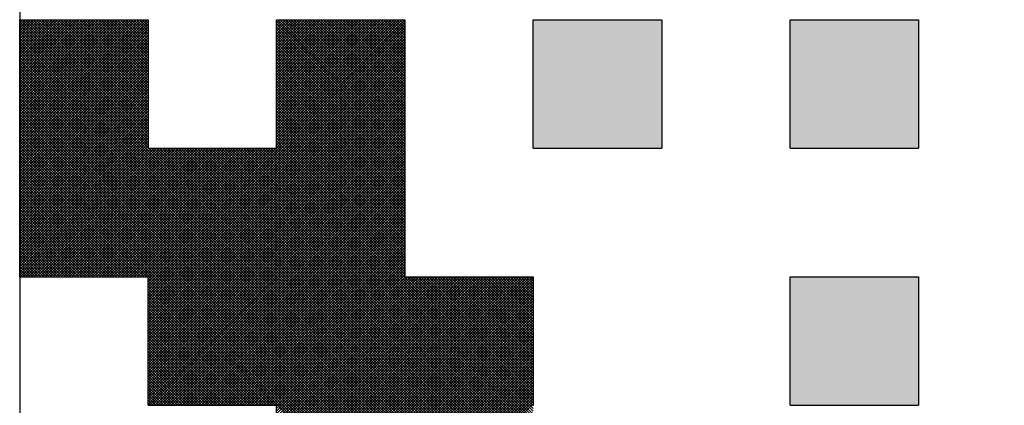
# Model space of a CAD drawing. Units: millimetres. Extents: x 0 to 1470, y -2 to 1040.
# Drawn here: x 438 to 441, y 626 to 627 of the extents above; entities that cross this region are included whole.
import ezdxf

# ---------------------------------------------------------------- set-up
doc = ezdxf.new("R2010")
doc.units = ezdxf.units.MM
doc.header["$LTSCALE"] = 0.636614
doc.layers.add('NoLayerName_001', color=7, linetype='Continuous')
doc.layers.add('NoLayerName_009', color=7, linetype='Continuous')
doc.styles.get("Standard").update_dxf_attribs({"font": 'txt', "bigfont": 'extfont2'})
doc.dimstyles.get("Standard").update_dxf_attribs({"dimtxt": 2.5, "dimasz": 2.5, "dimexe": 1.25, "dimexo": 0.625, "dimtad": 1, "dimzin": 0, "dimdsep": 46, "dimtxsty": 'Standard', "dimcen": 2.5, "dimadec": 0, "dimazin": 0, "dimtfac": 0.75, "dimtmove": 0, "dimatfit": 3, "dimfxl": 1, "dimarcsym": 0})

# ---------------------------------------------------------------- blocks, each defined once
blk = doc.blocks.new('*X53')
at = {"layer": 'NoLayerName_001', "color": 7, "linetype": 'Continuous', "lineweight": 25}
for p, q in [((0, 2.003), (0.397, 2.4)), ((0, 2.0115), (0.3885, 2.4)), ((0, 2.0199), (0.3801, 2.4)), ((0, 2.0284), (0.3717, 2.4)), ((0, 2.0368), (0.3632, 2.4)), ((0, 2.0452), (0.3548, 2.4)), ((0, 2.0537), (0.3463, 2.4)), ((0, 2.0621), (0.3379, 2.4)), ((0, 2.0706), (0.3294, 2.4)), ((0, 2.079), (0.321, 2.4)), ((0, 2.0875), (0.3125, 2.4)), ((0, 2.0959), (0.3041, 2.4)), ((0, 2.1044), (0.2956, 2.4)), ((0, 2.1128), (0.2872, 2.4)), ((0, 2.1213), (0.2788, 2.4)), ((0, 2.1297), (0.2703, 2.4)), ((0, 2.1381), (0.2619, 2.4)), ((0, 2.1466), (0.2534, 2.4)), ((0, 2.155), (0.245, 2.4)), ((0, 2.1635), (0.2365, 2.4)), ((0, 2.1719), (0.2281, 2.4)), ((0, 2.1804), (0.2196, 2.4)), ((0, 2.1888), (0.2112, 2.4)), ((0, 2.1973), (0.2027, 2.4)), ((0, 2.2057), (0.1943, 2.4)), ((0, 2.2142), (0.1858, 2.4)), ((0, 2.2226), (0.1774, 2.4)), ((0, 2.231), (0.169, 2.4)), ((0, 2.2395), (0.1605, 2.4)), ((0, 2.2479), (0.1521, 2.4)), ((0, 2.2564), (0.1436, 2.4)), ((0, 2.2648), (0.1352, 2.4)), ((0, 2.2733), (0.1267, 2.4)), ((0, 2.2817), (0.1183, 2.4)), ((0, 2.2902), (0.1098, 2.4)), ((0, 2.2986), (0.1014, 2.4)), ((0, 2.3071), (0.0929, 2.4)), ((0, 2.3155), (0.0845, 2.4)), ((0, 2.324), (0.0761, 2.4)), ((0, 2.3324), (0.0676, 2.4)), ((0, 2.3408), (0.0592, 2.4)), ((0, 2.3493), (0.0507, 2.4)), ((0, 2.3577), (0.0423, 2.4)), ((0, 2.3662), (0.0338, 2.4)), ((0, 2.3746), (0.0254, 2.4)), ((0, 2.3831), (0.0169, 2.4)), ((0, 2.3915), (0.0085, 2.4)), ((0, 2.4), (0, 2.4)), ((0, 1.9946), (0.4, 2.3946)), ((1.5927, 0.8), (0, 2.3927)), ((0.4, 2.0011), (0.0012, 2.4)), ((0.4, 2.0096), (0.0096, 2.4)), ((0.4, 2.018), (0.0181, 2.4)), ((0.4, 2.0265), (0.0265, 2.4)), ((0.4, 2.0349), (0.0349, 2.4)), ((0.4, 2.0434), (0.0434, 2.4)), ((0.4, 2.0518), (0.0518, 2.4)), ((0.4, 2.0603), (0.0603, 2.4)), ((0.4, 2.0687), (0.0687, 2.4)), ((0.4, 2.0771), (0.0772, 2.4)), ((0.4, 2.0856), (0.0856, 2.4)), ((0.4, 2.094), (0.0941, 2.4)), ((0.4, 2.1025), (0.1025, 2.4)), ((0.4, 2.1109), (0.111, 2.4)), ((0.4, 2.1194), (0.1194, 2.4)), ((0.4, 2.1278), (0.1278, 2.4)), ((0.4, 2.1363), (0.1363, 2.4)), ((0.4, 2.1447), (0.1447, 2.4)), ((0.4, 2.1532), (0.1532, 2.4)), ((0.4, 2.1616), (0.1616, 2.4)), ((0.4, 2.17), (0.1701, 2.4)), ((0.4, 2.1785), (0.1785, 2.4)), ((0.4, 2.1869), (0.187, 2.4)), ((0.4, 2.1954), (0.1954, 2.4)), ((0.4, 2.2038), (0.2039, 2.4)), ((0.4, 2.2123), (0.2123, 2.4)), ((0.4, 2.2207), (0.2207, 2.4)), ((0.4, 2.2292), (0.2292, 2.4)), ((0.4, 2.2376), (0.2376, 2.4)), ((0.4, 2.2461), (0.2461, 2.4)), ((0.4, 2.2545), (0.2545, 2.4)), ((0.4, 2.263), (0.263, 2.4)), ((0.4, 2.2714), (0.2714, 2.4)), ((0.4, 2.2798), (0.2799, 2.4)), ((0.4, 2.2883), (0.2883, 2.4)), ((0.4, 2.2967), (0.2968, 2.4)), ((0.4, 2.3052), (0.3052, 2.4)), ((0.4, 2.3136), (0.3137, 2.4)), ((0.4, 2.3221), (0.3221, 2.4)), ((0.4, 2.3305), (0.3305, 2.4)), ((0.4, 2.339), (0.339, 2.4)), ((0.4, 2.3474), (0.3474, 2.4)), ((0.4, 2.3559), (0.3559, 2.4)), ((0.4, 2.3643), (0.3643, 2.4)), ((0.4, 2.3727), (0.3728, 2.4)), ((0.4, 2.3812), (0.3812, 2.4)), ((0.4, 2.3896), (0.3897, 2.4)), ((0.4, 2.3981), (0.3981, 2.4)), ((0.8, 2.0007), (1.1993, 2.4)), ((0.8, 2.0091), (1.1909, 2.4)), ((0.8, 2.0176), (1.1824, 2.4)), ((0.8, 2.026), (1.174, 2.4)), ((0.8, 2.0345), (1.1656, 2.4)), ((0.8, 2.0429), (1.1571, 2.4)), ((0.8, 2.0513), (1.1487, 2.4)), ((0.8, 2.0598), (1.1402, 2.4)), ((0.8, 2.0682), (1.1318, 2.4)), ((0.8, 2.0767), (1.1233, 2.4)), ((0.8, 2.0851), (1.1149, 2.4)), ((0.8, 2.0936), (1.1064, 2.4)), ((0.8, 2.102), (1.098, 2.4)), ((0.8, 2.1105), (1.0895, 2.4)), ((0.8, 2.1189), (1.0811, 2.4)), ((0.8, 2.1274), (1.0726, 2.4)), ((0.8, 2.1358), (1.0642, 2.4)), ((0.8, 2.1442), (1.0558, 2.4)), ((0.8, 2.1527), (1.0473, 2.4)), ((0.8, 2.1611), (1.0389, 2.4)), ((0.8, 2.1696), (1.0304, 2.4)), ((0.8, 2.178), (1.022, 2.4)), ((0.8, 2.1865), (1.0135, 2.4)), ((0.8, 2.1949), (1.0051, 2.4)), ((0.8, 2.2034), (0.9966, 2.4)), ((0.8, 2.2118), (0.9882, 2.4)), ((0.8, 2.2203), (0.9797, 2.4)), ((0.8, 2.2287), (0.9713, 2.4)), ((0.8, 2.2372), (0.9629, 2.4)), ((0.8, 2.2456), (0.9544, 2.4)), ((0.8, 2.254), (0.946, 2.4)), ((0.8, 2.2625), (0.9375, 2.4)), ((0.8, 2.2709), (0.9291, 2.4)), ((0.8, 2.2794), (0.9206, 2.4)), ((0.8, 2.2878), (0.9122, 2.4)), ((0.8, 2.2963), (0.9037, 2.4)), ((0.8, 2.3047), (0.8953, 2.4)), ((0.8, 2.3132), (0.8868, 2.4)), ((0.8, 2.3216), (0.8784, 2.4)), ((0.8, 2.3301), (0.87, 2.4)), ((0.8, 2.3385), (0.8615, 2.4)), ((0.8, 2.3469), (0.8531, 2.4)), ((0.8, 2.3554), (0.8446, 2.4)), ((0.8, 2.3638), (0.8362, 2.4)), ((0.8, 2.3723), (0.8277, 2.4)), ((0.8, 2.3807), (0.8193, 2.4)), ((0.8, 2.3892), (0.8108, 2.4)), ((0.8, 2.3976), (0.8024, 2.4)), ((1.2, 1.995), (0.8, 2.395)), ((1.2, 2.0035), (0.8035, 2.4)), ((1.2, 2.0119), (0.8119, 2.4)), ((1.2, 2.0204), (0.8204, 2.4)), ((1.2, 2.0288), (0.8288, 2.4)), ((1.2, 2.0373), (0.8373, 2.4)), ((1.2, 2.0457), (0.8457, 2.4)), ((1.2, 2.0542), (0.8542, 2.4)), ((1.2, 2.0626), (0.8626, 2.4)), ((1.2, 2.071), (0.8711, 2.4)), ((1.2, 2.0795), (0.8795, 2.4)), ((1.2, 2.0879), (0.888, 2.4)), ((1.2, 2.0964), (0.8964, 2.4)), ((1.2, 2.1048), (0.9049, 2.4)), ((1.2, 2.1133), (0.9133, 2.4)), ((1.2, 2.1217), (0.9217, 2.4)), ((1.2, 2.1302), (0.9302, 2.4)), ((1.2, 2.1386), (0.9386, 2.4)), ((1.2, 2.1471), (0.9471, 2.4)), ((1.2, 2.1555), (0.9555, 2.4)), ((1.2, 2.1639), (0.964, 2.4)), ((1.2, 2.1724), (0.9724, 2.4)), ((1.2, 2.1808), (0.9809, 2.4)), ((1.2, 2.1893), (0.9893, 2.4)), ((1.2, 2.1977), (0.9978, 2.4)), ((1.2, 2.2062), (1.0062, 2.4)), ((1.2, 2.2146), (1.0146, 2.4)), ((1.2, 2.2231), (1.0231, 2.4)), ((1.2, 2.2315), (1.0315, 2.4)), ((1.2, 2.24), (1.04, 2.4)), ((1.2, 2.2484), (1.0484, 2.4)), ((1.2, 2.2568), (1.0569, 2.4)), ((1.2, 2.2653), (1.0653, 2.4)), ((1.2, 2.2737), (1.0738, 2.4)), ((1.2, 2.2822), (1.0822, 2.4)), ((1.2, 2.2906), (1.0907, 2.4)), ((1.2, 2.2991), (1.0991, 2.4)), ((1.2, 2.3075), (1.1075, 2.4)), ((1.2, 2.316), (1.116, 2.4)), ((1.2, 2.3244), (1.1244, 2.4)), ((1.2, 2.3329), (1.1329, 2.4)), ((1.2, 2.3413), (1.1413, 2.4)), ((1.2, 2.3498), (1.1498, 2.4)), ((1.2, 2.3582), (1.1582, 2.4)), ((1.2, 2.3666), (1.1667, 2.4)), ((1.2, 2.3751), (1.1751, 2.4)), ((1.2, 2.3835), (1.1836, 2.4)), ((1.2, 2.392), (1.192, 2.4)), ((0, 1.9861), (0.4, 2.3861)), ((1.5843, 0.8), (0, 2.3842)), ((0, 1.9777), (0.4, 2.3777)), ((1.5758, 0.8), (0, 2.3758)), ((0, 1.9692), (0.4, 2.3692)), ((1.5674, 0.8), (0, 2.3674)), ((0.4, 1.5922), (1.2, 2.3922)), ((0.4, 1.5838), (1.2, 2.3838)), ((0.4, 1.5753), (1.2, 2.3753)), ((0.4, 1.5669), (1.2, 2.3669)), ((1.2, 1.9866), (0.8, 2.3866)), ((1.2, 1.9781), (0.8, 2.3781)), ((1.2, 1.9697), (0.8, 2.3697)), ((0, 1.9608), (0.4, 2.3608)), ((1.5589, 0.8), (0, 2.3589)), ((0, 1.9523), (0.4, 2.3523)), ((1.5505, 0.8), (0, 2.3505)), ((0, 1.9439), (0.4, 2.3439)), ((1.542, 0.8), (0, 2.342)), ((0, 1.9354), (0.4, 2.3354)), ((1.5336, 0.8), (0, 2.3336)), ((0.4, 1.5584), (1.2, 2.3584)), ((0.4, 1.55), (1.2, 2.35)), ((0.4, 1.5416), (1.2, 2.3416)), ((0.4, 1.5331), (1.2, 2.3331)), ((1.2, 1.9612), (0.8, 2.3612)), ((1.2, 1.9528), (0.8, 2.3528)), ((1.2, 1.9444), (0.8, 2.3444)), ((1.2, 1.9359), (0.8, 2.3359)), ((0, 1.927), (0.4, 2.327)), ((1.5251, 0.8), (0, 2.3251)), ((0, 1.9186), (0.4, 2.3186)), ((1.5167, 0.8), (0, 2.3167)), ((0, 1.9101), (0.4, 2.3101)), ((1.5083, 0.8), (0, 2.3082)), ((0, 1.9017), (0.4, 2.3017)), ((0.4, 1.5247), (1.2, 2.3247)), ((0.4, 1.5162), (1.2, 2.3162)), ((0.4, 1.5078), (1.2, 2.3078)), ((1.2, 1.9275), (0.8, 2.3275)), ((1.2, 1.919), (0.8, 2.319)), ((1.2, 1.9106), (0.8, 2.3106)), ((1.2, 1.9021), (0.8, 2.3021)), ((1.4998, 0.8), (0, 2.2998)), ((0, 1.8932), (0.4, 2.2932)), ((1.4914, 0.8), (0, 2.2913)), ((0, 1.8848), (0.4, 2.2848)), ((1.4829, 0.8), (0, 2.2829)), ((0, 1.8763), (0.4, 2.2763)), ((1.4745, 0.8), (0, 2.2744)), ((0.4, 1.4993), (1.2, 2.2993)), ((0.4, 1.4909), (1.2, 2.2909)), ((0.4, 1.4824), (1.2, 2.2824)), ((0.4, 1.474), (1.2, 2.274)), ((1.2, 1.8937), (0.8, 2.2937)), ((1.2, 1.8852), (0.8, 2.2852)), ((1.2, 1.8768), (0.8, 2.2768)), ((0, 1.8679), (0.4, 2.2679)), ((1.466, 0.8), (0, 2.266)), ((0, 1.8594), (0.4, 2.2594)), ((1.4576, 0.8), (0, 2.2576)), ((0, 1.851), (0.4, 2.251)), ((1.4491, 0.8), (0, 2.2491)), ((0, 1.8425), (0.4, 2.2425)), ((1.4407, 0.8), (0, 2.2407)), ((0.4, 1.4655), (1.2, 2.2655)), ((0.4, 1.4571), (1.2, 2.2571)), ((0.4, 1.4486), (1.2, 2.2486)), ((0.4, 1.4402), (1.2, 2.2402)), ((1.2, 1.8683), (0.8, 2.2683)), ((1.2, 1.8599), (0.8, 2.2599)), ((1.2, 1.8515), (0.8, 2.2515)), ((1.2, 1.843), (0.8, 2.243)), ((0, 1.8341), (0.4, 2.2341)), ((1.4322, 0.8), (0, 2.2322)), ((0, 1.8257), (0.4, 2.2257)), ((1.4238, 0.8), (0, 2.2238)), ((0, 1.8172), (0.4, 2.2172)), ((1.4154, 0.8), (0, 2.2153)), ((0, 1.8088), (0.4, 2.2088)), ((0.4, 1.4318), (1.2, 2.2318)), ((0.4, 1.4233), (1.2, 2.2233)), ((0.4, 1.4149), (1.2, 2.2149)), ((1.2, 1.8346), (0.8, 2.2346)), ((1.2, 1.8261), (0.8, 2.2261)), ((1.2, 1.8177), (0.8, 2.2177)), ((1.2, 1.8092), (0.8, 2.2092)), ((1.4069, 0.8), (0, 2.2069)), ((0, 1.8003), (0.4, 2.2003)), ((1.3985, 0.8), (0, 2.1984)), ((0, 1.7919), (0.4, 2.1919)), ((1.39, 0.8), (0, 2.19)), ((0, 1.7834), (0.4, 2.1834)), ((1.3816, 0.8), (0, 2.1815)), ((0.4, 1.4064), (1.2, 2.2064)), ((0.4, 1.398), (1.2, 2.198)), ((0.4, 1.3895), (1.2, 2.1895)), ((0.4, 1.3811), (1.2, 2.1811)), ((1.2, 1.8008), (0.8, 2.2008)), ((1.2, 1.7923), (0.8, 2.1923)), ((1.2, 1.7839), (0.8, 2.1839)), ((0, 1.775), (0.4, 2.175)), ((1.3731, 0.8), (0, 2.1731)), ((0, 1.7665), (0.4, 2.1665)), ((1.3647, 0.8), (0, 2.1647)), ((0, 1.7581), (0.4, 2.1581)), ((1.3562, 0.8), (0, 2.1562)), ((0, 1.7496), (0.4, 2.1496)), ((1.3478, 0.8), (0, 2.1478)), ((0.4, 1.3726), (1.2, 2.1726)), ((0.4, 1.3642), (1.2, 2.1642)), ((0.4, 1.3557), (1.2, 2.1557)), ((0.4, 1.3473), (1.2, 2.1473)), ((1.2, 1.7754), (0.8, 2.1754)), ((1.2, 1.767), (0.8, 2.167)), ((1.2, 1.7586), (0.8, 2.1586)), ((1.2, 1.7501), (0.8, 2.1501)), ((0, 1.7412), (0.4, 2.1412)), ((1.3393, 0.8), (0, 2.1393)), ((0, 1.7328), (0.4, 2.1328)), ((1.3309, 0.8), (0, 2.1309)), ((0, 1.7243), (0.4, 2.1243)), ((1.3225, 0.8), (0, 2.1224)), ((0.4, 1.3389), (1.2, 2.1389)), ((0.4, 1.3304), (1.2, 2.1304)), ((0.4, 1.322), (1.2, 2.122)), ((1.2, 1.7417), (0.8, 2.1417)), ((1.2, 1.7332), (0.8, 2.1332)), ((1.2, 1.7248), (0.8, 2.1248)), ((0, 1.7159), (0.4, 2.1159)), ((1.314, 0.8), (0, 2.114)), ((0, 1.7074), (0.4, 2.1074)), ((1.3056, 0.8), (0, 2.1055)), ((0, 1.699), (0.4, 2.099)), ((1.2971, 0.8), (0, 2.0971)), ((0, 1.6905), (0.4, 2.0905)), ((1.2887, 0.8), (0, 2.0886)), ((0.4, 1.3135), (1.2, 2.1135)), ((0.4, 1.3051), (1.2, 2.1051)), ((0.4, 1.2966), (1.2, 2.0966)), ((0.4, 1.2882), (1.2, 2.0882)), ((1.2, 1.7163), (0.8, 2.1163)), ((1.2, 1.7079), (0.8, 2.1079)), ((1.2, 1.6994), (0.8, 2.0994)), ((1.2, 1.691), (0.8, 2.091)), ((0, 1.6821), (0.4, 2.0821)), ((1.2802, 0.8), (0, 2.0802)), ((0, 1.6736), (0.4, 2.0736)), ((1.2718, 0.8), (0, 2.0718)), ((0, 1.6652), (0.4, 2.0652)), ((1.2633, 0.8), (0, 2.0633)), ((0, 1.6567), (0.4, 2.0567)), ((0.4, 1.2797), (1.2, 2.0797)), ((0.4, 1.2713), (1.2, 2.0713)), ((0.4, 1.2628), (1.2, 2.0628)), ((1.2, 1.6825), (0.8, 2.0825)), ((1.2, 1.6741), (0.8, 2.0741)), ((1.2, 1.6656), (0.8, 2.0656)), ((1.2, 1.6572), (0.8, 2.0572)), ((1.2549, 0.8), (0, 2.0549)), ((0, 1.6483), (0.4, 2.0483)), ((1.2464, 0.8), (0, 2.0464)), ((0, 1.6398), (0.4, 2.0398)), ((1.238, 0.8), (0, 2.038)), ((0, 1.6314), (0.4, 2.0314)), ((1.2295, 0.8), (0, 2.0295)), ((0.4, 1.2544), (1.2, 2.0544)), ((0.4, 1.246), (1.2, 2.046)), ((0.4, 1.2375), (1.2, 2.0375)), ((0.4, 1.2291), (1.2, 2.0291)), ((1.2, 1.6488), (0.8, 2.0488)), ((1.2, 1.6403), (0.8, 2.0403)), ((1.2, 1.6319), (0.8, 2.0319)), ((0, 1.623), (0.4, 2.023)), ((1.2211, 0.8), (0, 2.0211)), ((0, 1.6145), (0.4, 2.0145)), ((1.2127, 0.8), (0, 2.0126)), ((0, 1.6061), (0.4, 2.0061)), ((1.2042, 0.8), (0, 2.0042)), ((0.3958, 1.6), (0, 1.9957)), ((0.0024, 1.6), (0.4024, 2)), ((0.0108, 1.6), (0.4108, 2)), ((0.0193, 1.6), (0.4193, 2)), ((0.0277, 1.6), (0.4277, 2)), ((0.0362, 1.6), (0.4362, 2)), ((0.0446, 1.6), (0.4446, 2)), ((0.0531, 1.6), (0.4531, 2)), ((0.0615, 1.6), (0.4615, 2)), ((0.07, 1.6), (0.47, 2)), ((0.0784, 1.6), (0.4784, 2)), ((0.0868, 1.6), (0.4868, 2)), ((0.0953, 1.6), (0.4953, 2)), ((0.1037, 1.6), (0.5037, 2)), ((0.1122, 1.6), (0.5122, 2)), ((0.1206, 1.6), (0.5206, 2)), ((0.1291, 1.6), (0.5291, 2)), ((0.1375, 1.6), (0.5375, 2)), ((0.146, 1.6), (0.546, 2)), ((0.1544, 1.6), (0.5544, 2)), ((0.1629, 1.6), (0.5629, 2)), ((0.1713, 1.6), (0.5713, 2)), ((0.1797, 1.6), (0.5797, 2)), ((0.1882, 1.6), (0.5882, 2)), ((0.1966, 1.6), (0.5966, 2)), ((0.2051, 1.6), (0.6051, 2)), ((0.2135, 1.6), (0.6135, 2)), ((0.222, 1.6), (0.622, 2)), ((0.2304, 1.6), (0.6304, 2)), ((0.2389, 1.6), (0.6389, 2)), ((0.2473, 1.6), (0.6473, 2)), ((0.2558, 1.6), (0.6558, 2)), ((0.2642, 1.6), (0.6642, 2)), ((0.2726, 1.6), (0.6726, 2)), ((0.2811, 1.6), (0.6811, 2)), ((0.2895, 1.6), (0.6895, 2)), ((0.298, 1.6), (0.698, 2)), ((0.3064, 1.6), (0.7064, 2)), ((0.3149, 1.6), (0.7149, 2)), ((0.3233, 1.6), (0.7233, 2)), ((0.3318, 1.6), (0.7318, 2)), ((0.3402, 1.6), (0.7402, 2)), ((0.3487, 1.6), (0.7487, 2)), ((0.3571, 1.6), (0.7571, 2)), ((0.3656, 1.6), (0.7656, 2)), ((0.374, 1.6), (0.774, 2)), ((0.3824, 1.6), (0.7824, 2)), ((0.3909, 1.6), (0.7909, 2)), ((0.3993, 1.6), (0.7993, 2)), ((0.4, 1.2206), (1.2, 2.0206)), ((0.4, 1.2122), (1.2, 2.0122)), ((0.4, 1.2037), (1.2, 2.0037)), ((1.6, 0.8011), (0.4012, 2)), ((0.4047, 1.2), (1.2, 1.9953)), ((1.6, 0.8096), (0.4096, 2)), ((1.6, 0.818), (0.4181, 2)), ((1.6, 0.8265), (0.4265, 2)), ((1.6, 0.8349), (0.4349, 2)), ((1.6, 0.8434), (0.4434, 2)), ((1.6, 0.8518), (0.4518, 2)), ((1.6, 0.8603), (0.4603, 2)), ((1.6, 0.8687), (0.4687, 2)), ((1.6, 0.8771), (0.4772, 2)), ((1.6, 0.8856), (0.4856, 2)), ((1.6, 0.894), (0.4941, 2)), ((1.6, 0.9025), (0.5025, 2)), ((1.6, 0.9109), (0.511, 2)), ((1.6, 0.9194), (0.5194, 2)), ((1.6, 0.9278), (0.5278, 2)), ((1.6, 0.9363), (0.5363, 2)), ((1.6, 0.9447), (0.5447, 2)), ((1.6, 0.9532), (0.5532, 2)), ((1.6, 0.9616), (0.5616, 2)), ((1.6, 0.97), (0.5701, 2)), ((1.6, 0.9785), (0.5785, 2)), ((1.6, 0.9869), (0.587, 2)), ((1.6, 0.9954), (0.5954, 2)), ((1.6, 1.0038), (0.6039, 2)), ((1.6, 1.0123), (0.6123, 2)), ((1.6, 1.0207), (0.6207, 2)), ((1.6, 1.0292), (0.6292, 2)), ((1.6, 1.0376), (0.6376, 2)), ((1.6, 1.0461), (0.6461, 2)), ((1.6, 1.0545), (0.6545, 2)), ((1.6, 1.063), (0.663, 2)), ((1.6, 1.0714), (0.6714, 2)), ((1.6, 1.0798), (0.6799, 2)), ((1.6, 1.0883), (0.6883, 2)), ((1.6, 1.0967), (0.6968, 2)), ((1.6, 1.1052), (0.7052, 2)), ((1.6, 1.1136), (0.7137, 2)), ((1.6, 1.1221), (0.7221, 2)), ((1.6, 1.1305), (0.7305, 2)), ((1.6, 1.139), (0.739, 2)), ((1.6, 1.1474), (0.7474, 2)), ((1.6, 1.1559), (0.7559, 2)), ((1.6, 1.1643), (0.7643, 2)), ((1.6, 1.1727), (0.7728, 2)), ((1.6, 1.1812), (0.7812, 2)), ((1.6, 1.1896), (0.7897, 2)), ((1.6, 1.1981), (0.7981, 2)), ((1.2, 1.6234), (0.8, 2.0234)), ((1.2, 1.615), (0.8, 2.015)), ((1.2, 1.6065), (0.8, 2.0065)), ((0.3873, 1.6), (0, 1.9873)), ((0.3789, 1.6), (0, 1.9788)), ((0.3704, 1.6), (0, 1.9704)), ((0.4132, 1.2), (1.2, 1.9868)), ((0.4216, 1.2), (1.2, 1.9784)), ((0.4301, 1.2), (1.2, 1.9699)), ((0.362, 1.6), (0, 1.962)), ((0.3535, 1.6), (0, 1.9535)), ((0.3451, 1.6), (0, 1.9451)), ((0.3366, 1.6), (0, 1.9366)), ((0.4385, 1.2), (1.2, 1.9615)), ((0.447, 1.2), (1.2, 1.953)), ((0.4554, 1.2), (1.2, 1.9446)), ((0.4638, 1.2), (1.2, 1.9362)), ((0.3282, 1.6), (0, 1.9282)), ((0.3198, 1.6), (0, 1.9197)), ((0.3113, 1.6), (0, 1.9113)), ((0.3029, 1.6), (0, 1.9028)), ((0.4723, 1.2), (1.2, 1.9277)), ((0.4807, 1.2), (1.2, 1.9193)), ((0.4892, 1.2), (1.2, 1.9108)), ((0.4976, 1.2), (1.2, 1.9024)), ((0.2944, 1.6), (0, 1.8944)), ((0.286, 1.6), (0, 1.8859)), ((0.2775, 1.6), (0, 1.8775)), ((0.5061, 1.2), (1.2, 1.8939)), ((0.5145, 1.2), (1.2, 1.8855)), ((0.523, 1.2), (1.2, 1.877)), ((0.2691, 1.6), (0, 1.8691)), ((0.2606, 1.6), (0, 1.8606)), ((0.2522, 1.6), (0, 1.8522)), ((0.2437, 1.6), (0, 1.8437)), ((0.5314, 1.2), (1.2, 1.8686)), ((0.5399, 1.2), (1.2, 1.8601)), ((0.5483, 1.2), (1.2, 1.8517)), ((0.5568, 1.2), (1.2, 1.8433)), ((0.2353, 1.6), (0, 1.8353)), ((0.2269, 1.6), (0, 1.8268)), ((0.2184, 1.6), (0, 1.8184)), ((0.21, 1.6), (0, 1.8099)), ((0.5652, 1.2), (1.2, 1.8348)), ((0.5736, 1.2), (1.2, 1.8264)), ((0.5821, 1.2), (1.2, 1.8179)), ((0.2015, 1.6), (0, 1.8015)), ((0.1931, 1.6), (0, 1.793)), ((0.1846, 1.6), (0, 1.7846)), ((0.5905, 1.2), (1.2, 1.8095)), ((0.599, 1.2), (1.2, 1.801)), ((0.6074, 1.2), (1.2, 1.7926)), ((0.6159, 1.2), (1.2, 1.7841)), ((0.1762, 1.6), (0, 1.7762)), ((0.1677, 1.6), (0, 1.7677)), ((0.1593, 1.6), (0, 1.7593)), ((0.1508, 1.6), (0, 1.7508)), ((0.6243, 1.2), (1.2, 1.7757)), ((0.6328, 1.2), (1.2, 1.7672)), ((0.6412, 1.2), (1.2, 1.7588)), ((0.6497, 1.2), (1.2, 1.7504)), ((0.1424, 1.6), (0, 1.7424)), ((0.1339, 1.6), (0, 1.7339)), ((0.1255, 1.6), (0, 1.7255)), ((0.6581, 1.2), (1.2, 1.7419)), ((0.6665, 1.2), (1.2, 1.7335)), ((0.675, 1.2), (1.2, 1.725)), ((0.1171, 1.6), (0, 1.717)), ((0.1086, 1.6), (0, 1.7086)), ((0.1002, 1.6), (0, 1.7001)), ((0.0917, 1.6), (0, 1.6917)), ((0.6834, 1.2), (1.2, 1.7166)), ((0.6919, 1.2), (1.2, 1.7081)), ((0.7003, 1.2), (1.2, 1.6997)), ((0.7088, 1.2), (1.2, 1.6912)), ((0.0833, 1.6), (0, 1.6832)), ((0.0748, 1.6), (0, 1.6748)), ((0.0664, 1.6), (0, 1.6664)), ((0.0579, 1.6), (0, 1.6579)), ((0.7172, 1.2), (1.2, 1.6828)), ((0.7257, 1.2), (1.2, 1.6743)), ((0.7341, 1.2), (1.2, 1.6659)), ((0.7426, 1.2), (1.2, 1.6574)), ((0.0495, 1.6), (0, 1.6495)), ((0.041, 1.6), (0, 1.641)), ((0.0326, 1.6), (0, 1.6326)), ((0.751, 1.2), (1.2, 1.649)), ((0.7594, 1.2), (1.2, 1.6406)), ((0.7679, 1.2), (1.2, 1.6321)), ((0.0242, 1.6), (0, 1.6241)), ((0.0157, 1.6), (0, 1.6157)), ((0.0073, 1.6), (0, 1.6072)), ((0.7958, 1.2), (0.4, 1.5957)), ((0.7763, 1.2), (1.2, 1.6237)), ((0.7848, 1.2), (1.2, 1.6152)), ((0.7932, 1.2), (1.2, 1.6068)), ((0.8, 0.8014), (1.5986, 1.6)), ((0.8, 0.8098), (1.5902, 1.6)), ((0.8, 0.8183), (1.5817, 1.6)), ((0.8, 0.8267), (1.5733, 1.6)), ((0.8, 0.8352), (1.5648, 1.6)), ((0.8, 0.8436), (1.5564, 1.6)), ((0.8, 0.8521), (1.548, 1.6)), ((0.8, 0.8605), (1.5395, 1.6)), ((0.8, 0.8689), (1.5311, 1.6)), ((0.8, 0.8774), (1.5226, 1.6)), ((0.8, 0.8858), (1.5142, 1.6)), ((0.8, 0.8943), (1.5057, 1.6)), ((0.8, 0.9027), (1.4973, 1.6)), ((0.8, 0.9112), (1.4888, 1.6)), ((0.8, 0.9196), (1.4804, 1.6)), ((0.8, 0.9281), (1.4719, 1.6)), ((0.8, 0.9365), (1.4635, 1.6)), ((0.8, 0.945), (1.455, 1.6)), ((0.8, 0.9534), (1.4466, 1.6)), ((0.8, 0.9618), (1.4382, 1.6)), ((0.8, 0.9703), (1.4297, 1.6)), ((0.8, 0.9787), (1.4213, 1.6)), ((0.8, 0.9872), (1.4128, 1.6)), ((0.8, 0.9956), (1.4044, 1.6)), ((0.8, 1.0041), (1.3959, 1.6)), ((0.8, 1.0125), (1.3875, 1.6)), ((0.8, 1.021), (1.379, 1.6)), ((0.8, 1.0294), (1.3706, 1.6)), ((0.8, 1.0379), (1.3621, 1.6)), ((0.8, 1.0463), (1.3537, 1.6)), ((0.8, 1.0548), (1.3453, 1.6)), ((0.8, 1.0632), (1.3368, 1.6)), ((0.8, 1.0716), (1.3284, 1.6)), ((0.8, 1.0801), (1.3199, 1.6)), ((0.8, 1.0885), (1.3115, 1.6)), ((0.8, 1.097), (1.303, 1.6)), ((0.8, 1.1054), (1.2946, 1.6)), ((0.8, 1.1139), (1.2861, 1.6)), ((0.8, 1.1223), (1.2777, 1.6)), ((0.8, 1.1308), (1.2692, 1.6)), ((0.8, 1.1392), (1.2608, 1.6)), ((0.8, 1.1477), (1.2524, 1.6)), ((0.8, 1.1561), (1.2439, 1.6)), ((0.8, 1.1645), (1.2355, 1.6)), ((0.8, 1.173), (1.227, 1.6)), ((0.8, 1.1814), (1.2186, 1.6)), ((0.8, 1.1899), (1.2101, 1.6)), ((0.8, 1.1983), (1.2017, 1.6)), ((1.6, 1.2065), (1.2066, 1.6)), ((1.6, 1.215), (1.215, 1.6)), ((1.6, 1.2234), (1.2234, 1.6)), ((1.6, 1.2319), (1.2319, 1.6)), ((1.6, 1.2403), (1.2403, 1.6)), ((1.6, 1.2488), (1.2488, 1.6)), ((1.6, 1.2572), (1.2572, 1.6)), ((1.6, 1.2656), (1.2657, 1.6)), ((1.6, 1.2741), (1.2741, 1.6)), ((1.6, 1.2825), (1.2826, 1.6)), ((1.6, 1.291), (1.291, 1.6)), ((1.6, 1.2994), (1.2995, 1.6)), ((1.6, 1.3079), (1.3079, 1.6)), ((1.6, 1.3163), (1.3163, 1.6)), ((1.6, 1.3248), (1.3248, 1.6)), ((1.6, 1.3332), (1.3332, 1.6)), ((1.6, 1.3417), (1.3417, 1.6)), ((1.6, 1.3501), (1.3501, 1.6)), ((1.6, 1.3586), (1.3586, 1.6)), ((1.6, 1.367), (1.367, 1.6)), ((1.6, 1.3754), (1.3755, 1.6)), ((1.6, 1.3839), (1.3839, 1.6)), ((1.6, 1.3923), (1.3924, 1.6)), ((1.6, 1.4008), (1.4008, 1.6)), ((1.6, 1.4092), (1.4093, 1.6)), ((1.6, 1.4177), (1.4177, 1.6)), ((1.6, 1.4261), (1.4261, 1.6)), ((1.6, 1.4346), (1.4346, 1.6)), ((1.6, 1.443), (1.443, 1.6)), ((1.6, 1.4515), (1.4515, 1.6)), ((1.6, 1.4599), (1.4599, 1.6)), ((1.6, 1.4683), (1.4684, 1.6)), ((1.6, 1.4768), (1.4768, 1.6)), ((1.6, 1.4852), (1.4853, 1.6)), ((1.6, 1.4937), (1.4937, 1.6)), ((1.6, 1.5021), (1.5022, 1.6)), ((1.6, 1.5106), (1.5106, 1.6)), ((1.6, 1.519), (1.519, 1.6)), ((1.6, 1.5275), (1.5275, 1.6)), ((1.6, 1.5359), (1.5359, 1.6)), ((1.6, 1.5444), (1.5444, 1.6)), ((1.6, 1.5528), (1.5528, 1.6)), ((1.6, 1.5612), (1.5613, 1.6)), ((1.6, 1.5697), (1.5697, 1.6)), ((1.6, 1.5781), (1.5782, 1.6)), ((1.6, 1.5866), (1.5866, 1.6)), ((1.6, 1.595), (1.5951, 1.6)), ((0.7873, 1.2), (0.4, 1.5873)), ((0.7789, 1.2), (0.4, 1.5788)), ((0.7704, 1.2), (0.4, 1.5704)), ((0.8, 0.7929), (1.6, 1.5929)), ((0.8, 0.7845), (1.6, 1.5845)), ((0.8, 0.776), (1.6, 1.576)), ((0.8, 0.7676), (1.6, 1.5676)), ((0.762, 1.2), (0.4, 1.562)), ((0.7535, 1.2), (0.4, 1.5535)), ((0.7451, 1.2), (0.4, 1.5451)), ((0.7366, 1.2), (0.4, 1.5366)), ((0.8, 0.7592), (1.6, 1.5591)), ((0.8, 0.7507), (1.6, 1.5507)), ((0.8, 0.7423), (1.6, 1.5423)), ((0.8, 0.7338), (1.6, 1.5338)), ((0.7282, 1.2), (0.4, 1.5282)), ((0.7198, 1.2), (0.4, 1.5197)), ((0.7113, 1.2), (0.4, 1.5113)), ((0.8, 0.7254), (1.6, 1.5254)), ((0.8, 0.7169), (1.6, 1.5169)), ((0.8, 0.7085), (1.6, 1.5085)), ((0.7029, 1.2), (0.4, 1.5028)), ((0.6944, 1.2), (0.4, 1.4944)), ((0.686, 1.2), (0.4, 1.4859)), ((0.6775, 1.2), (0.4, 1.4775)), ((0.8, 0.7), (1.6, 1.5)), ((0.8, 0.6916), (1.6, 1.4916)), ((0.8, 0.6831), (1.6, 1.4831)), ((0.8, 0.6747), (1.6, 1.4747)), ((0.6691, 1.2), (0.4, 1.4691)), ((0.6606, 1.2), (0.4, 1.4606)), ((0.6522, 1.2), (0.4, 1.4522)), ((0.6437, 1.2), (0.4, 1.4437)), ((0.8, 0.6662), (1.6, 1.4662)), ((0.8, 0.6578), (1.6, 1.4578)), ((0.8, 0.6494), (1.6, 1.4494)), ((0.6353, 1.2), (0.4, 1.4353)), ((0.6269, 1.2), (0.4, 1.4268)), ((0.6184, 1.2), (0.4, 1.4184)), ((0.8, 0.6409), (1.6, 1.4409)), ((0.8, 0.6325), (1.6, 1.4325)), ((0.8, 0.624), (1.6, 1.424)), ((0.8, 0.6156), (1.6, 1.4156)), ((0.61, 1.2), (0.4, 1.4099)), ((0.6015, 1.2), (0.4, 1.4015)), ((0.5931, 1.2), (0.4, 1.393)), ((0.5846, 1.2), (0.4, 1.3846)), ((0.8, 0.6071), (1.6, 1.4071)), ((0.8, 0.5987), (1.6, 1.3987)), ((0.8, 0.5902), (1.6, 1.3902)), ((0.8, 0.5818), (1.6, 1.3818)), ((0.5762, 1.2), (0.4, 1.3762)), ((0.5677, 1.2), (0.4, 1.3677)), ((0.5593, 1.2), (0.4, 1.3593)), ((0.5508, 1.2), (0.4, 1.3508)), ((0.8, 0.5733), (1.6, 1.3733)), ((0.8, 0.5649), (1.6, 1.3649)), ((0.8, 0.5565), (1.6, 1.3565)), ((0.5424, 1.2), (0.4, 1.3424)), ((0.5339, 1.2), (0.4, 1.3339)), ((0.5255, 1.2), (0.4, 1.3255)), ((0.8, 0.548), (1.6, 1.348)), ((0.8, 0.5396), (1.6, 1.3396)), ((0.8, 0.5311), (1.6, 1.3311)), ((0.8, 0.5227), (1.6, 1.3227)), ((0.5171, 1.2), (0.4, 1.317)), ((0.5086, 1.2), (0.4, 1.3086)), ((0.5002, 1.2), (0.4, 1.3001)), ((0.4917, 1.2), (0.4, 1.2917)), ((0.8, 0.5142), (1.6, 1.3142)), ((0.8, 0.5058), (1.6, 1.3058)), ((0.8, 0.4973), (1.6, 1.2973)), ((0.8, 0.4889), (1.6, 1.2889)), ((0.4833, 1.2), (0.4, 1.2832)), ((0.4748, 1.2), (0.4, 1.2748)), ((0.4664, 1.2), (0.4, 1.2664)), ((0.4579, 1.2), (0.4, 1.2579)), ((0.8, 0.4804), (1.6, 1.2804)), ((0.8, 0.472), (1.6, 1.272)), ((0.8, 0.4636), (1.6, 1.2635)), ((0.4495, 1.2), (0.4, 1.2495)), ((0.441, 1.2), (0.4, 1.241)), ((0.4326, 1.2), (0.4, 1.2326)), ((0.8, 0.4551), (1.6, 1.2551)), ((0.8, 0.4467), (1.6, 1.2467)), ((0.8, 0.4382), (1.6, 1.2382)), ((0.8, 0.4298), (1.6, 1.2298)), ((0.4242, 1.2), (0.4, 1.2241)), ((0.4157, 1.2), (0.4, 1.2157)), ((0.4073, 1.2), (0.4, 1.2072)), ((0.8, 0.4213), (1.6, 1.2213)), ((0.8, 0.4129), (1.6, 1.2129)), ((0.8, 0.4044), (1.6, 1.2044))]:
    blk.add_line(p, q, dxfattribs=at)
blk = doc.blocks.new('_OPEN30')
at = {"color": 0, "linetype": 'ByBlock', "lineweight": -2}
for p, q in [((-1, 0.267949), (0, 0)), ((0, 0), (-1, -0.267949)), ((0, 0), (-1, 0))]:
    blk.add_line(p, q, dxfattribs=at)
blk = doc.blocks.new('*D64')
at = {"layer": 'Defpoints', "color": 0}
for p in [(435.0264, 892.6891), (755.7309, 892.6891), (455.5264, 489.6891)]:
    blk.add_point(p, dxfattribs=at)
at = {"layer": 'NoLayerName_001', "color": 0, "linetype": 'Continuous', "lineweight": 25}
for p, q in [((435.0264, 892.6891), (765.3559, 892.6891)), ((755.7309, 494.9391), (755.7309, 887.4391)), ((455.5264, 489.6891), (765.3559, 489.6891))]:
    blk.add_line(p, q, dxfattribs=at)
at = {"layer": 'NoLayerName_001', "color": 0, "lineweight": 25, "xscale": 5.25, "yscale": 5.25, "zscale": 5.25}
for p, rotation in [((755.7309, 892.6891), 90), ((755.7309, 489.6891), 270)]:
    blk.add_blockref('_OPEN30', p, dxfattribs=dict(at, rotation=rotation))
at = {"layer": 'NoLayerName_001', "color": 0, "lineweight": 25, "insert": (746.7551, 691.1891), "char_height": 10.5, "attachment_point": 5, "rotation": 90}
blk.add_mtext('(403)', dxfattribs=at)

msp = doc.modelspace()

# ---------------------------------------------------------------- hatches: boundary and pattern name
at = {"layer": 'NoLayerName_001', "linetype": 'Continuous', "lineweight": 25}
h = msp.add_hatch(color=7, dxfattribs=at)
h.dxf.hatch_style = 1
h.paths.add_polyline_path([(440.0264, 626.7891), (440.0264, 626.3891), (439.6264, 626.3891), (439.6264, 626.7891)])
h = msp.add_hatch(color=7, dxfattribs=at)
h.dxf.hatch_style = 1
h.paths.add_polyline_path([(440.8264, 626.7891), (440.8264, 626.3891), (440.4264, 626.3891), (440.4264, 626.7891)])
h = msp.add_hatch(color=7, dxfattribs=at)
h.dxf.hatch_style = 1
h.paths.add_polyline_path([(440.8264, 626.7891), (440.8264, 626.3891), (440.4264, 626.3891), (440.4264, 626.7891)])
h = msp.add_hatch(color=7, dxfattribs=at)
h.dxf.hatch_style = 1
h.paths.add_polyline_path([(440.8264, 626.7891), (440.8264, 626.3891), (440.4264, 626.3891), (440.4264, 626.7891)])
h = msp.add_hatch(color=7, dxfattribs=at)
h.dxf.hatch_style = 1
h.paths.add_polyline_path([(440.8264, 626.7891), (440.8264, 626.3891), (440.4264, 626.3891), (440.4264, 626.7891)])
h = msp.add_hatch(color=7, dxfattribs=at)
h.dxf.hatch_style = 1
h.paths.add_polyline_path([(440.8264, 625.9891), (440.8264, 625.5891), (440.4264, 625.5891), (440.4264, 625.9891)])

# ---------------------------------------------------------------- linework, layer by layer
at = {"layer": 'NoLayerName_001', "color": 7, "linetype": 'Continuous', "lineweight": 25}
msp.add_line((438.0264, 629.9891), (438.0264, 619.9892), dxfattribs=at)
at = {"layer": 'NoLayerName_001', "color": 8, "linetype": 'Continuous', "lineweight": 50}
msp.add_arc((435.0264, 685.1891), 79.4928, 278.829296, 261.170704, dxfattribs=at)
at = {"layer": 'NoLayerName_009', "color": 7, "linetype": 'Continuous', "lineweight": 25}
for p, q in [((438.0264, 626.3891), (438.0264, 626.7891)), ((438.0264, 626.3891), (438.0264, 626.7891)), ((438.0264, 626.3891), (438.0264, 626.7891)), ((438.0264, 626.7891), (438.4264, 626.7891)), ((438.0264, 626.7891), (438.4264, 626.7891)), ((438.0264, 626.7891), (438.4264, 626.7891)), ((438.0264, 626.7891), (438.4264, 626.7891)), ((438.0264, 626.7891), (438.4264, 626.7891)), ((438.0264, 626.7891), (438.4264, 626.7891)), ((438.0264, 626.7891), (438.4264, 626.7891)), ((438.0264, 626.7891), (438.4264, 626.7891)), ((438.0264, 626.7891), (438.4264, 626.7891)), ((438.0264, 626.7891), (438.4264, 626.7891)), ((438.4264, 626.7891), (438.4264, 626.3891)), ((438.4264, 626.7891), (438.4264, 626.3891)), ((438.4264, 626.7891), (438.4264, 626.3891)), ((438.8264, 626.3891), (438.8264, 626.7891)), ((438.8264, 626.3891), (438.8264, 626.7891)), ((438.8264, 626.3891), (438.8264, 626.7891)), ((438.8264, 626.7891), (439.2264, 626.7891)), ((438.8264, 626.7891), (439.2264, 626.7891)), ((438.8264, 626.7891), (439.2264, 626.7891)), ((438.8264, 626.7891), (439.2264, 626.7891)), ((438.8264, 626.7891), (439.2264, 626.7891)), ((438.8264, 626.7891), (439.2264, 626.7891)), ((438.8264, 626.7891), (439.2264, 626.7891)), ((438.8264, 626.7891), (439.2264, 626.7891)), ((438.8264, 626.7891), (439.2264, 626.7891)), ((438.8264, 626.7891), (439.2264, 626.7891)), ((439.2264, 626.7891), (439.2264, 626.3891)), ((439.2264, 626.7891), (439.2264, 626.3891)), ((439.2264, 626.7891), (439.2264, 626.3891)), ((439.6264, 626.3891), (439.6264, 626.7891)), ((439.6264, 626.3891), (439.6264, 626.7891)), ((439.6264, 626.3891), (439.6264, 626.7891)), ((439.6264, 626.7891), (440.0264, 626.7891)), ((439.6264, 626.7891), (440.0264, 626.7891)), ((439.6264, 626.7891), (440.0264, 626.7891)), ((440.0264, 626.7891), (440.0264, 626.3891)), ((440.0264, 626.7891), (440.0264, 626.3891)), ((440.0264, 626.7891), (440.0264, 626.3891)), ((440.4264, 626.3891), (440.4264, 626.7891)), ((440.4264, 626.3891), (440.4264, 626.7891)), ((440.4264, 626.3891), (440.4264, 626.7891)), ((440.4264, 626.7891), (440.8264, 626.7891)), ((440.4264, 626.7891), (440.8264, 626.7891)), ((440.4264, 626.7891), (440.8264, 626.7891)), ((440.8264, 626.7891), (440.8264, 626.3891)), ((440.8264, 626.7891), (440.8264, 626.3891)), ((440.8264, 626.7891), (440.8264, 626.3891)), ((438.0264, 625.9891), (438.0264, 626.3891)), ((438.0264, 625.9891), (438.0264, 626.3891)), ((438.0264, 625.9891), (438.0264, 626.3891)), ((438.4264, 626.3891), (438.8264, 626.3891)), ((438.4264, 626.3891), (438.8264, 626.3891)), ((438.4264, 626.3891), (438.8264, 626.3891)), ((438.4264, 626.3891), (438.8264, 626.3891)), ((438.4264, 626.3891), (438.8264, 626.3891)), ((438.4264, 626.3891), (438.8264, 626.3891)), ((438.4264, 626.3891), (438.8264, 626.3891)), ((438.4264, 626.3891), (438.8264, 626.3891)), ((438.4264, 626.3891), (438.8264, 626.3891)), ((438.4264, 626.3891), (438.8264, 626.3891)), ((439.2264, 626.3891), (439.2264, 625.9891)), ((439.2264, 626.3891), (439.2264, 625.9891)), ((439.2264, 626.3891), (439.2264, 625.9891)), ((439.6264, 626.3891), (440.0264, 626.3891)), ((439.6264, 626.3891), (440.0264, 626.3891)), ((439.6264, 626.3891), (440.0264, 626.3891)), ((439.6264, 626.3891), (440.0264, 626.3891)), ((439.6264, 626.3891), (440.0264, 626.3891)), ((439.6264, 626.3891), (440.0264, 626.3891)), ((439.6264, 626.3891), (440.0264, 626.3891)), ((439.6264, 626.3891), (440.0264, 626.3891)), ((439.6264, 626.3891), (440.0264, 626.3891)), ((439.6264, 626.3891), (440.0264, 626.3891)), ((440.4264, 626.3891), (440.8264, 626.3891)), ((440.4264, 626.3891), (440.8264, 626.3891)), ((440.4264, 626.3891), (440.8264, 626.3891)), ((440.4264, 626.3891), (440.8264, 626.3891)), ((440.4264, 626.3891), (440.8264, 626.3891)), ((440.4264, 626.3891), (440.8264, 626.3891)), ((440.4264, 626.3891), (440.8264, 626.3891)), ((440.4264, 626.3891), (440.8264, 626.3891)), ((440.4264, 626.3891), (440.8264, 626.3891)), ((440.4264, 626.3891), (440.8264, 626.3891)), ((438.0264, 625.9891), (438.4264, 625.9891)), ((438.0264, 625.9891), (438.4264, 625.9891)), ((438.0264, 625.9891), (438.4264, 625.9891)), ((438.0264, 625.9891), (438.4264, 625.9891)), ((438.0264, 625.9891), (438.4264, 625.9891)), ((438.0264, 625.9891), (438.4264, 625.9891)), ((438.0264, 625.9891), (438.4264, 625.9891)), ((438.0264, 625.9891), (438.4264, 625.9891)), ((438.0264, 625.9891), (438.4264, 625.9891)), ((438.0264, 625.9891), (438.4264, 625.9891)), ((438.4264, 625.5891), (438.4264, 625.9891)), ((438.4264, 625.5891), (438.4264, 625.9891)), ((438.4264, 625.5891), (438.4264, 625.9891)), ((439.2264, 625.9891), (439.6264, 625.9891)), ((439.2264, 625.9891), (439.6264, 625.9891)), ((439.2264, 625.9891), (439.6264, 625.9891)), ((439.2264, 625.9891), (439.6264, 625.9891)), ((439.2264, 625.9891), (439.6264, 625.9891)), ((439.2264, 625.9891), (439.6264, 625.9891)), ((439.2264, 625.9891), (439.6264, 625.9891)), ((439.2264, 625.9891), (439.6264, 625.9891)), ((439.2264, 625.9891), (439.6264, 625.9891)), ((439.2264, 625.9891), (439.6264, 625.9891)), ((439.6264, 625.9891), (439.6264, 625.5891)), ((439.6264, 625.9891), (439.6264, 625.5891)), ((439.6264, 625.9891), (439.6264, 625.5891)), ((440.4264, 625.5891), (440.4264, 625.9891)), ((440.4264, 625.5891), (440.4264, 625.9891)), ((440.4264, 625.5891), (440.4264, 625.9891)), ((440.4264, 625.9891), (440.8264, 625.9891)), ((440.4264, 625.9891), (440.8264, 625.9891)), ((440.4264, 625.9891), (440.8264, 625.9891)), ((440.4264, 625.9891), (440.8264, 625.9891)), ((440.4264, 625.9891), (440.8264, 625.9891)), ((440.4264, 625.9891), (440.8264, 625.9891)), ((440.4264, 625.9891), (440.8264, 625.9891)), ((440.4264, 625.9891), (440.8264, 625.9891)), ((440.4264, 625.9891), (440.8264, 625.9891)), ((440.4264, 625.9891), (440.8264, 625.9891)), ((440.8264, 625.9891), (440.8264, 625.5891)), ((440.8264, 625.9891), (440.8264, 625.5891)), ((440.8264, 625.9891), (440.8264, 625.5891)), ((438.4264, 625.5891), (438.8264, 625.5891)), ((438.4264, 625.5891), (438.8264, 625.5891)), ((438.4264, 625.5891), (438.8264, 625.5891)), ((438.4264, 625.5891), (438.8264, 625.5891)), ((438.4264, 625.5891), (438.8264, 625.5891)), ((438.4264, 625.5891), (438.8264, 625.5891)), ((438.4264, 625.5891), (438.8264, 625.5891)), ((438.4264, 625.5891), (438.8264, 625.5891)), ((438.4264, 625.5891), (438.8264, 625.5891)), ((438.4264, 625.5891), (438.8264, 625.5891)), ((438.8264, 625.1891), (438.8264, 625.5891)), ((438.8264, 625.1891), (438.8264, 625.5891)), ((438.8264, 625.1891), (438.8264, 625.5891)), ((440.4264, 625.5891), (440.8264, 625.5891)), ((440.4264, 625.5891), (440.8264, 625.5891)), ((440.4264, 625.5891), (440.8264, 625.5891)), ((440.4264, 625.5891), (440.8264, 625.5891)), ((440.4264, 625.5891), (440.8264, 625.5891)), ((440.4264, 625.5891), (440.8264, 625.5891)), ((440.4264, 625.5891), (440.8264, 625.5891)), ((440.4264, 625.5891), (440.8264, 625.5891)), ((440.4264, 625.5891), (440.8264, 625.5891)), ((440.4264, 625.5891), (440.8264, 625.5891))]:
    msp.add_line(p, q, dxfattribs=at)

# ---------------------------------------------------------------- block references
at = {"color": 7, "linetype": 'Continuous', "lineweight": 25}
msp.add_blockref('*X53', (438.0264, 624.3892), dxfattribs=at)

# ---------------------------------------------------------------- dimensions: what is measured, and where the dimension line sits
at = {"layer": 'NoLayerName_001', "color": 7, "linetype": 'Continuous', "lineweight": 25}
dim = msp.add_linear_dim(base=(755.7309, 892.6891), p1=(455.5264, 489.6891), p2=(435.0264, 892.6891), angle=90, dimstyle='Standard', override={"dimtxt": 10.5, "dimasz": 5.25, "dimexe": 9.625, "dimexo": 0, "dimgap": 3.5, "dimdec": 1, "dimzin": 8, "dimpost": '(<>)', "dimblk": 'OPEN30', "dimclrd": 0, "dimclre": 0, "dimclrt": 0, "dimtp": 0, "dimtm": 0, "dimlwd": 25, "dimlwe": 25}, dxfattribs=at)
dim.commit()
dim.dimension.update_dxf_attribs({"geometry": '*D64', "text_midpoint": (755.7309, 691.1891), "dimtype": 160})

doc.saveas('drawing.dxf')
